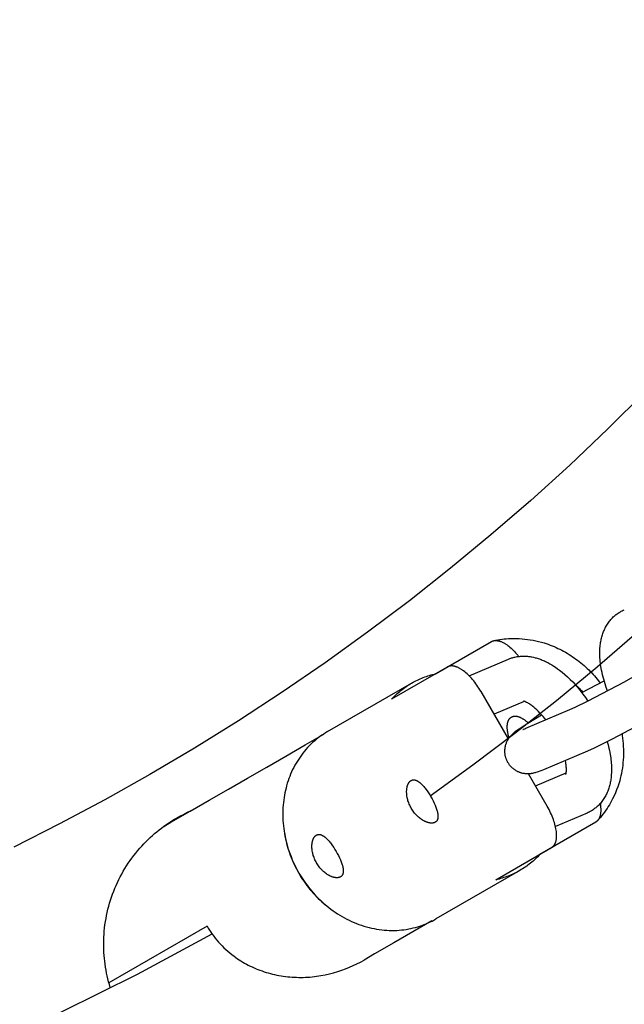
# Model space of a CAD drawing. Units: millimetres. Extents: x -10028 to 22417, y -5813 to 8658.
# Drawn here: x 4402 to 4508, y 543 to 716 of the extents above; entities that cross this region are included whole.
import ezdxf

# ---------------------------------------------------------------- set-up
doc = ezdxf.new("R2010")
doc.units = ezdxf.units.MM
doc.layers.add('Make2D$Visible$Curves', color=7, linetype='Continuous', true_color=0x000000)

msp = doc.modelspace()

# ---------------------------------------------------------------- linework, layer by layer
at = {"layer": 'Make2D$Visible$Curves', "lineweight": -3}
for points in [[(4473.88, 579.64), (4481.39, 585.07), (4488.79, 590.67), (4496.09, 596.44), (4503.26, 602.36), (4510.32, 608.44), (4517.25, 614.67), (4524.05, 621.06), (4530.71, 627.58), (4536.78, 633.77), (4542.73, 640.08), (4548.55, 646.5), (4554.24, 653.04), (4559.79, 659.68), (4565.21, 666.42), (4570.49, 673.25), (4575.62, 680.18), (4580.61, 687.2), (4585.46, 694.3), (4590.16, 701.48), (4594.7, 708.74), (4599.09, 716.07), (4603.33, 723.46)], [(4511.72, 650.75), (4505.15, 644.23), (4498.43, 637.86), (4491.57, 631.64), (4484.58, 625.59), (4477.46, 619.7), (4470.22, 613.98), (4462.86, 608.44), (4455.39, 603.06), (4447.82, 597.87), (4440.15, 592.86), (4432.39, 588.03), (4424.55, 583.39), (4416.63, 578.94), (4408.63, 574.68), (4400.58, 570.61)], [(4507.35, 612.05), (4507.51, 612.14), (4507.67, 612.23), (4507.86, 612.31), (4508.04, 612.4)], [(4505.09, 598.11), (4504.87, 598.73), (4504.66, 599.34), (4504.53, 599.75), (4504.42, 600.15), (4504.31, 600.55), (4504.21, 600.95), (4504.12, 601.36), (4504.04, 601.77), (4503.93, 602.39), (4503.88, 602.7), (4503.84, 603), (4503.81, 603.31), (4503.78, 603.61), (4503.76, 603.91), (4503.74, 604.21), (4503.73, 604.64), (4503.74, 605.06), (4503.75, 605.34), (4503.76, 605.62), (4503.79, 605.9), (4503.82, 606.18), (4503.85, 606.4), (4503.88, 606.62), (4503.91, 606.82), (4503.95, 607.02), (4503.99, 607.22), (4504.04, 607.41), (4504.09, 607.61), (4504.14, 607.8), (4504.2, 608), (4504.27, 608.19), (4504.34, 608.38), (4504.41, 608.57), (4504.49, 608.76), (4504.57, 608.94), (4504.66, 609.13), (4504.75, 609.31), (4504.85, 609.49), (4504.95, 609.67), (4505.06, 609.85), (4505.18, 610.03), (4505.3, 610.2), (4505.43, 610.37), (4505.56, 610.53), (4505.7, 610.69), (4505.83, 610.84), (4505.97, 610.98), (4506.11, 611.12), (4506.26, 611.26), (4506.34, 611.33), (4506.43, 611.41), (4506.52, 611.48), (4506.61, 611.55), (4506.78, 611.68), (4506.96, 611.81), (4506.98, 611.82), (4507.16, 611.94), (4507.35, 612.05)], [(4484.65, 606.79), (4484.68, 606.8), (4484.7, 606.81), (4484.72, 606.83), (4484.75, 606.84), (4484.77, 606.85), (4484.79, 606.86), (4484.82, 606.87), (4484.84, 606.88), (4484.87, 606.89), (4484.89, 606.9), (4484.92, 606.91), (4484.94, 606.91), (4484.97, 606.92), (4484.99, 606.93), (4485.02, 606.93), (4485.04, 606.94)], [(4485.04, 606.94), (4485.41, 607.02), (4485.78, 607.09), (4486.15, 607.15), (4486.52, 607.2), (4486.89, 607.25), (4487.26, 607.28), (4487.64, 607.31), (4488.01, 607.33), (4488.54, 607.34), (4489.07, 607.34), (4489.56, 607.32), (4490.04, 607.29), (4490.52, 607.24), (4491.01, 607.18), (4491.5, 607.11), (4491.99, 607.02), (4492.48, 606.92), (4492.97, 606.81), (4493.45, 606.68), (4493.93, 606.54), (4494.28, 606.43), (4494.64, 606.31), (4494.99, 606.18), (4495.34, 606.04), (4495.68, 605.9), (4496.03, 605.75), (4496.37, 605.6), (4496.71, 605.43), (4497.03, 605.27), (4497.36, 605.09), (4497.68, 604.91), (4498, 604.73), (4498.31, 604.54), (4498.63, 604.34), (4498.93, 604.13), (4499.24, 603.92), (4499.54, 603.71), (4499.83, 603.49), (4500.12, 603.26), (4500.41, 603.03), (4500.69, 602.8), (4500.97, 602.55), (4501.25, 602.31), (4501.52, 602.05), (4501.78, 601.8), (4502.04, 601.54), (4502.3, 601.27), (4502.55, 601), (4502.8, 600.73), (4503.04, 600.45), (4503.28, 600.16), (4503.51, 599.87), (4503.8, 599.49)], [(4485.04, 606.94), (4485.09, 606.95), (4485.14, 606.96), (4485.19, 606.97), (4485.25, 606.97), (4485.29, 606.98), (4485.33, 606.98), (4485.38, 606.98), (4485.42, 606.98), (4485.47, 606.98), (4485.52, 606.98), (4485.56, 606.97), (4485.61, 606.97), (4485.66, 606.97), (4485.7, 606.96), (4485.75, 606.95), (4485.8, 606.94), (4485.85, 606.93), (4485.9, 606.92), (4485.95, 606.91), (4486, 606.9), (4486.09, 606.87), (4486.18, 606.85), (4486.27, 606.81), (4486.36, 606.78), (4486.46, 606.74), (4486.55, 606.7), (4486.64, 606.65), (4486.74, 606.61), (4486.83, 606.56), (4486.93, 606.5), (4487.03, 606.44), (4487.13, 606.38), (4487.22, 606.32), (4487.32, 606.26), (4487.42, 606.19), (4487.52, 606.11), (4487.72, 605.96), (4487.92, 605.79), (4488.12, 605.62), (4488.32, 605.43), (4488.52, 605.23), (4488.72, 605.03), (4488.92, 604.81), (4489.11, 604.59), (4489.28, 604.38), (4489.45, 604.17)], [(4474.84, 601.13), (4484.65, 606.79)], [(4480.75, 600.75), (4487.64, 603.69)], [(4487.64, 603.69), (4487.78, 603.75), (4487.92, 603.8), (4488.06, 603.86), (4488.21, 603.9), (4488.35, 603.95), (4488.5, 603.99), (4488.65, 604.03), (4488.79, 604.06), (4488.99, 604.1), (4489.19, 604.14), (4489.4, 604.17), (4489.6, 604.19), (4489.8, 604.21), (4490, 604.22), (4490.2, 604.23), (4490.4, 604.23), (4490.6, 604.22), (4490.8, 604.21), (4491, 604.2), (4491.2, 604.18), (4491.35, 604.16), (4491.5, 604.14), (4491.65, 604.11), (4491.79, 604.09), (4492.08, 604.02), (4492.37, 603.95), (4492.55, 603.91), (4492.73, 603.85), (4492.91, 603.8), (4493.09, 603.74), (4493.26, 603.67), (4493.44, 603.61), (4493.61, 603.54), (4493.79, 603.47), (4493.99, 603.38), (4494.19, 603.29), (4494.39, 603.19), (4494.58, 603.09), (4494.93, 602.9), (4495.28, 602.7), (4495.62, 602.48), (4495.96, 602.26), (4496.3, 602.02), (4496.63, 601.78), (4496.87, 601.59), (4497.11, 601.4), (4497.59, 600.99), (4498.06, 600.57), (4498.52, 600.12), (4498.96, 599.68), (4499.38, 599.21), (4499.8, 598.74), (4500.21, 598.24), (4500.75, 597.55), (4501.19, 596.94), (4501.62, 596.32)], [(4498.45, 594.82), (4499.37, 595.23), (4501.69, 596.35), (4504.15, 597.62), (4508.09, 599.73), (4511.53, 601.67), (4514.25, 603.29), (4515.24, 603.92), (4515.49, 604.09), (4515.65, 604.2), (4515.75, 604.28), (4515.76, 604.29), (4515.76, 604.29), (4515.76, 604.29)], [(4476.89, 602.3), (4467.07, 596.64)], [(4482.83, 597.97), (4482.63, 598.31), (4482.46, 598.58), (4482.28, 598.85), (4482.1, 599.11), (4481.92, 599.37), (4481.73, 599.62), (4481.54, 599.87), (4481.34, 600.1), (4481.15, 600.33), (4480.95, 600.54), (4480.75, 600.75), (4480.56, 600.94), (4480.36, 601.13), (4480.15, 601.31), (4479.95, 601.47), (4479.75, 601.63), (4479.65, 601.7), (4479.55, 601.77), (4479.45, 601.84), (4479.36, 601.9), (4479.26, 601.96), (4479.16, 602.02), (4479.07, 602.07), (4478.97, 602.12), (4478.87, 602.17), (4478.78, 602.21), (4478.69, 602.26), (4478.59, 602.29), (4478.5, 602.33), (4478.41, 602.36), (4478.32, 602.39), (4478.23, 602.41), (4478.18, 602.43), (4478.13, 602.44), (4478.08, 602.45), (4478.03, 602.46), (4477.98, 602.47), (4477.93, 602.47), (4477.89, 602.48), (4477.84, 602.49), (4477.79, 602.49), (4477.75, 602.49), (4477.7, 602.49), (4477.65, 602.5), (4477.61, 602.49), (4477.56, 602.49), (4477.52, 602.49), (4477.48, 602.49), (4477.44, 602.48), (4477.4, 602.48), (4477.36, 602.47), (4477.32, 602.46), (4477.28, 602.46), (4477.24, 602.45), (4477.2, 602.44), (4477.17, 602.43), (4477.13, 602.41), (4477.09, 602.4), (4477.06, 602.39), (4477.02, 602.37), (4476.99, 602.36), (4476.95, 602.34), (4476.92, 602.32), (4476.89, 602.3)], [(4470.61, 599.48), (4470.86, 599.62), (4471.11, 599.75), (4471.36, 599.88), (4471.62, 600.01), (4471.87, 600.13), (4472.13, 600.24), (4472.4, 600.36), (4472.66, 600.46), (4472.93, 600.56), (4473.2, 600.66), (4473.47, 600.75), (4473.74, 600.83), (4474.01, 600.91), (4474.29, 600.99), (4474.57, 601.06), (4474.84, 601.13)], [(4474.84, 601.13), (4474.84, 601.13)], [(4455.82, 590.94), (4470.61, 599.48)], [(4467.07, 596.64), (4467.27, 596.85), (4467.47, 597.05), (4467.67, 597.25), (4467.88, 597.45), (4468.09, 597.64), (4468.3, 597.83), (4468.52, 598.02), (4468.74, 598.2), (4468.96, 598.37), (4469.19, 598.55), (4469.42, 598.71), (4469.65, 598.88), (4469.89, 599.03), (4470.13, 599.19), (4470.37, 599.34), (4470.61, 599.48)], [(4499.19, 599.43), (4499.39, 599.25), (4499.59, 599.07), (4499.79, 598.88), (4499.98, 598.69), (4500.17, 598.5), (4500.36, 598.3), (4500.54, 598.1), (4500.72, 597.9)], [(4500.55, 597.81), (4504.51, 599.85)], [(4487.64, 589.64), (4482.83, 597.97)], [(4490.44, 596.26), (4485.13, 593.99)], [(4494.22, 593.02), (4494.03, 593.26), (4493.76, 593.59), (4493.48, 593.91), (4493.2, 594.21), (4492.92, 594.5), (4492.65, 594.76), (4492.38, 595), (4492.24, 595.12), (4492.1, 595.24), (4491.96, 595.35), (4491.82, 595.46), (4491.66, 595.59), (4491.49, 595.7), (4491.33, 595.8), (4491.19, 595.9), (4491.04, 595.98), (4490.91, 596.05), (4490.85, 596.09), (4490.78, 596.12), (4490.72, 596.15), (4490.66, 596.17), (4490.61, 596.19), (4490.57, 596.21), (4490.53, 596.22), (4490.49, 596.24), (4490.46, 596.25), (4490.43, 596.26), (4490.4, 596.27), (4490.37, 596.27), (4490.35, 596.28), (4490.33, 596.28), (4490.32, 596.29), (4490.3, 596.29), (4490.3, 596.29), (4490.29, 596.29), (4490.29, 596.29), (4490.29, 596.29)], [(4490.73, 591.52), (4498.45, 594.82)], [(4517.38, 595.9), (4515.5, 594.8), (4511.92, 592.78), (4505.89, 589.58), (4504.16, 588.72), (4502.71, 588.03), (4501.56, 587.52)], [(4487.51, 585.58), (4487.46, 585.67), (4487.42, 585.75), (4487.38, 585.83), (4487.35, 585.91), (4487.31, 586), (4487.28, 586.08), (4487.25, 586.17), (4487.22, 586.26), (4487.19, 586.36), (4487.16, 586.47), (4487.13, 586.58), (4487.1, 586.69), (4487.08, 586.8), (4487.07, 586.91), (4487.05, 587.02), (4487.04, 587.14), (4487.03, 587.22), (4487.03, 587.31), (4487.02, 587.39), (4487.02, 587.48), (4487.02, 587.57), (4487.03, 587.65), (4487.03, 587.74), (4487.04, 587.82), (4487.05, 587.93), (4487.06, 588.03), (4487.08, 588.14), (4487.09, 588.24), (4487.11, 588.34), (4487.14, 588.44), (4487.16, 588.54), (4487.19, 588.64), (4487.21, 588.71), (4487.23, 588.78), (4487.28, 588.91), (4487.33, 589.04), (4487.39, 589.17), (4487.45, 589.3), (4487.52, 589.42), (4487.55, 589.49), (4487.59, 589.55), (4487.66, 589.67), (4487.74, 589.79), (4487.82, 589.91), (4487.91, 590.03), (4488.01, 590.14), (4488.06, 590.21), (4488.12, 590.27), (4488.23, 590.38), (4488.35, 590.51), (4488.47, 590.62), (4488.59, 590.72), (4488.7, 590.82), (4488.92, 590.99), (4489.22, 591.22), (4489.51, 591.42), (4489.89, 591.68), (4491.09, 592.45), (4493.49, 593.89)], [(4487.77, 589.88), (4487.72, 590.05), (4487.67, 590.21), (4487.63, 590.37), (4487.59, 590.52), (4487.56, 590.68), (4487.53, 590.84), (4487.5, 590.99), (4487.48, 591.14), (4487.47, 591.29), (4487.45, 591.44), (4487.45, 591.58), (4487.44, 591.72), (4487.44, 591.86), (4487.45, 591.99), (4487.45, 592.05), (4487.46, 592.11), (4487.46, 592.18), (4487.47, 592.24), (4487.48, 592.3), (4487.49, 592.36), (4487.5, 592.41), (4487.51, 592.47), (4487.53, 592.52), (4487.54, 592.58), (4487.55, 592.63), (4487.57, 592.68), (4487.59, 592.73), (4487.6, 592.78), (4487.62, 592.82), (4487.64, 592.87), (4487.66, 592.91), (4487.68, 592.96), (4487.7, 593), (4487.73, 593.04), (4487.75, 593.08), (4487.77, 593.12), (4487.8, 593.15), (4487.82, 593.19), (4487.85, 593.22), (4487.88, 593.25), (4487.9, 593.28), (4487.93, 593.31), (4487.96, 593.34), (4487.99, 593.37), (4488.02, 593.39), (4488.05, 593.42), (4488.08, 593.44), (4488.11, 593.46), (4488.15, 593.48), (4488.18, 593.5)], [(4488.18, 593.5), (4488.2, 593.52), (4488.23, 593.53), (4488.25, 593.54), (4488.28, 593.56), (4488.31, 593.57), (4488.33, 593.58), (4488.36, 593.59), (4488.39, 593.6), (4488.42, 593.61), (4488.45, 593.62), (4488.47, 593.62), (4488.5, 593.63), (4488.53, 593.64), (4488.56, 593.64), (4488.59, 593.65), (4488.63, 593.65), (4488.66, 593.66), (4488.69, 593.66), (4488.72, 593.66), (4488.75, 593.66), (4488.79, 593.66), (4488.82, 593.66), (4488.85, 593.66), (4488.89, 593.66), (4488.92, 593.66), (4488.95, 593.66), (4488.99, 593.65), (4489.02, 593.65), (4489.06, 593.64), (4489.09, 593.64), (4489.13, 593.63), (4489.16, 593.63), (4489.24, 593.61), (4489.31, 593.59), (4489.38, 593.57), (4489.46, 593.55), (4489.53, 593.52), (4489.61, 593.49), (4489.69, 593.46), (4489.76, 593.42), (4489.84, 593.38), (4489.92, 593.34), (4490, 593.3), (4490.07, 593.26), (4490.15, 593.21), (4490.23, 593.16), (4490.31, 593.11), (4490.39, 593.06), (4490.48, 592.99), (4490.57, 592.93), (4490.66, 592.86), (4490.75, 592.78), (4490.84, 592.71), (4490.93, 592.63), (4491.11, 592.46)], [(4490.18, 591.31), (4490.18, 591.31), (4490.19, 591.31), (4490.24, 591.33), (4490.33, 591.36), (4490.51, 591.43), (4490.73, 591.52)], [(4426.9, 574.18), (4428.24, 574.96), (4431.61, 576.91), (4434.99, 578.85), (4438.36, 580.8), (4441.73, 582.75), (4445.1, 584.69), (4448.48, 586.64), (4451.85, 588.59), (4455.18, 590.51)], [(4455.82, 590.94), (4455.47, 590.73), (4455.13, 590.51), (4454.79, 590.29), (4454.46, 590.05), (4454.13, 589.8), (4453.81, 589.55), (4453.49, 589.28), (4453.18, 589), (4452.88, 588.71), (4452.58, 588.42), (4452.29, 588.11), (4452.01, 587.8), (4451.74, 587.48), (4451.47, 587.15), (4451.22, 586.81), (4450.97, 586.46), (4450.73, 586.11), (4450.5, 585.75), (4450.28, 585.38), (4450.07, 585.01), (4449.86, 584.63), (4449.67, 584.24), (4449.49, 583.85), (4449.32, 583.45), (4449.15, 583.05), (4449, 582.65), (4448.86, 582.24), (4448.73, 581.83), (4448.61, 581.41), (4448.5, 581), (4448.4, 580.58), (4448.31, 580.16), (4448.23, 579.73), (4448.16, 579.31), (4448.09, 578.87), (4448.04, 578.43), (4448, 577.99), (4447.97, 577.55), (4447.95, 577.1), (4447.94, 576.65), (4447.94, 576.19), (4447.95, 575.74), (4447.97, 575.28), (4448, 574.82), (4448.05, 574.36), (4448.1, 573.9), (4448.16, 573.44), (4448.24, 572.98), (4448.32, 572.52), (4448.42, 572.07), (4448.53, 571.61), (4448.64, 571.16), (4448.77, 570.71), (4448.91, 570.26), (4449.05, 569.82), (4449.21, 569.38), (4449.38, 568.94), (4449.55, 568.51), (4449.73, 568.08), (4449.93, 567.66), (4450.13, 567.24), (4450.33, 566.83), (4450.55, 566.43), (4450.78, 566.03)], [(4507.64, 590.49), (4507.68, 590.25), (4507.74, 589.77), (4507.8, 589.29), (4507.84, 588.82), (4507.87, 588.34), (4507.89, 587.86), (4507.9, 587.38), (4507.89, 586.91), (4507.88, 586.43), (4507.85, 585.95), (4507.81, 585.48), (4507.76, 585), (4507.7, 584.53), (4507.63, 584.05), (4507.54, 583.58), (4507.44, 583.12), (4507.33, 582.66), (4507.23, 582.29), (4507.12, 581.94), (4507.01, 581.58), (4506.89, 581.23), (4506.69, 580.68), (4506.48, 580.15), (4506.24, 579.63), (4505.99, 579.11), (4505.81, 578.76), (4505.62, 578.41), (4505.42, 578.07), (4505.22, 577.73), (4505.01, 577.4), (4504.79, 577.08), (4504.56, 576.76), (4504.33, 576.44), (4504.09, 576.14), (4503.85, 575.84), (4503.6, 575.55), (4503.35, 575.26)], [(4505.02, 589.15), (4505.18, 588.59), (4505.32, 588.04), (4505.41, 587.63), (4505.49, 587.23), (4505.6, 586.61), (4505.65, 586.3), (4505.69, 585.99), (4505.72, 585.69), (4505.75, 585.38), (4505.77, 585.08), (4505.78, 584.78), (4505.79, 584.36), (4505.79, 583.94), (4505.78, 583.66), (4505.76, 583.37), (4505.74, 583.09), (4505.71, 582.82), (4505.68, 582.59), (4505.65, 582.37), (4505.62, 582.17), (4505.58, 581.98), (4505.54, 581.78), (4505.49, 581.58), (4505.44, 581.39), (4505.38, 581.19), (4505.32, 581), (4505.26, 580.8), (4505.19, 580.61), (4505.12, 580.42), (4505.04, 580.24), (4504.96, 580.05), (4504.87, 579.87), (4504.78, 579.69), (4504.68, 579.51), (4504.58, 579.33), (4504.46, 579.15), (4504.35, 578.97), (4504.22, 578.8), (4504.1, 578.63), (4503.97, 578.46), (4503.83, 578.3), (4503.7, 578.16), (4503.56, 578.01), (4503.42, 577.87), (4503.27, 577.74), (4503.18, 577.66), (4503.1, 577.59), (4503.01, 577.51), (4502.92, 577.44), (4502.74, 577.31), (4502.57, 577.19), (4502.55, 577.18), (4502.37, 577.06), (4502.18, 576.95)], [(4501.56, 587.52), (4493.84, 584.22)], [(4493.84, 584.22), (4493.51, 584.08), (4493.19, 583.96), (4492.86, 583.84), (4492.69, 583.78), (4492.48, 583.71), (4492.37, 583.68), (4492.25, 583.65), (4492.09, 583.61), (4492, 583.59), (4491.91, 583.57), (4491.76, 583.54), (4491.68, 583.53), (4491.6, 583.52), (4491.45, 583.5), (4491.3, 583.49), (4491.16, 583.49), (4491.02, 583.48), (4490.88, 583.49), (4490.8, 583.49), (4490.73, 583.5), (4490.59, 583.51), (4490.45, 583.53), (4490.31, 583.55), (4490.17, 583.58), (4490.03, 583.61), (4489.97, 583.63), (4489.9, 583.65), (4489.8, 583.68), (4489.7, 583.72), (4489.6, 583.75), (4489.51, 583.79), (4489.41, 583.83), (4489.32, 583.87), (4489.22, 583.92), (4489.13, 583.97), (4489.04, 584.02), (4488.95, 584.07), (4488.87, 584.12), (4488.78, 584.18), (4488.7, 584.24), (4488.62, 584.3), (4488.54, 584.36), (4488.46, 584.42), (4488.38, 584.49), (4488.31, 584.55), (4488.24, 584.62), (4488.17, 584.69), (4488.11, 584.76), (4488.04, 584.83), (4487.98, 584.9), (4487.91, 584.98), (4487.86, 585.05), (4487.8, 585.12), (4487.75, 585.2), (4487.7, 585.27), (4487.65, 585.35), (4487.6, 585.43), (4487.55, 585.5), (4487.51, 585.58)], [(4497.75, 583.37), (4497.75, 583.37), (4497.75, 583.37), (4497.75, 583.38), (4497.75, 583.38), (4497.75, 583.39), (4497.76, 583.4), (4497.77, 583.43), (4497.77, 583.45), (4497.78, 583.48), (4497.79, 583.51), (4497.8, 583.55), (4497.81, 583.6), (4497.81, 583.64), (4497.82, 583.7), (4497.83, 583.75), (4497.84, 583.84), (4497.85, 583.92), (4497.85, 584.02), (4497.86, 584.12), (4497.86, 584.29), (4497.85, 584.47), (4497.84, 584.65), (4497.83, 584.85), (4497.8, 585.06), (4497.78, 585.27), (4497.74, 585.5), (4497.67, 585.86)], [(4494.47, 577.81), (4491.19, 583.49)], [(4492.42, 581.36), (4497.82, 583.66)], [(4470.55, 577.44), (4470.45, 577.62), (4470.35, 577.8), (4470.27, 577.99), (4470.18, 578.18), (4470.11, 578.37), (4470.04, 578.57), (4469.97, 578.76), (4469.94, 578.86), (4469.92, 578.96), (4469.89, 579.06), (4469.87, 579.16), (4469.83, 579.35), (4469.79, 579.54), (4469.77, 579.73), (4469.75, 579.92), (4469.74, 580.01), (4469.74, 580.1), (4469.73, 580.19), (4469.73, 580.27), (4469.73, 580.36), (4469.73, 580.44), (4469.73, 580.53), (4469.74, 580.61), (4469.74, 580.69), (4469.75, 580.77), (4469.76, 580.85), (4469.77, 580.93), (4469.78, 581), (4469.8, 581.08), (4469.81, 581.16), (4469.83, 581.23), (4469.85, 581.3), (4469.87, 581.37), (4469.89, 581.44), (4469.91, 581.51), (4469.94, 581.57), (4469.96, 581.64), (4469.99, 581.7), (4470.02, 581.76), (4470.04, 581.81), (4470.08, 581.87), (4470.09, 581.89), (4470.11, 581.92), (4470.12, 581.95), (4470.14, 581.97), (4470.16, 581.99), (4470.17, 582.02), (4470.19, 582.04), (4470.21, 582.06), (4470.23, 582.08), (4470.24, 582.1), (4470.26, 582.12), (4470.28, 582.14), (4470.3, 582.16), (4470.32, 582.18), (4470.34, 582.2), (4470.36, 582.22), (4470.38, 582.23), (4470.4, 582.25), (4470.41, 582.27), (4470.43, 582.28), (4470.45, 582.29), (4470.47, 582.31), (4470.49, 582.32), (4470.52, 582.33)], [(4470.52, 582.33), (4470.54, 582.34), (4470.56, 582.35), (4470.58, 582.37), (4470.6, 582.38), (4470.62, 582.38), (4470.64, 582.39), (4470.66, 582.4), (4470.69, 582.41), (4470.71, 582.42), (4470.73, 582.42), (4470.76, 582.43), (4470.78, 582.43), (4470.8, 582.44), (4470.83, 582.44), (4470.85, 582.44), (4470.87, 582.45), (4470.9, 582.45), (4470.92, 582.45), (4470.95, 582.45), (4470.97, 582.45), (4471, 582.45), (4471.02, 582.45), (4471.05, 582.45), (4471.07, 582.45), (4471.1, 582.44), (4471.13, 582.44), (4471.15, 582.43), (4471.18, 582.43), (4471.21, 582.42), (4471.23, 582.42), (4471.26, 582.41), (4471.29, 582.4), (4471.31, 582.39), (4471.34, 582.38), (4471.37, 582.38), (4471.39, 582.37), (4471.42, 582.35), (4471.45, 582.34), (4471.5, 582.32), (4471.56, 582.29), (4471.61, 582.26), (4471.67, 582.23), (4471.73, 582.19), (4471.78, 582.16), (4471.84, 582.12), (4471.9, 582.08), (4471.95, 582.04), (4472.01, 581.99), (4472.06, 581.95), (4472.12, 581.9), (4472.17, 581.85), (4472.29, 581.75), (4472.4, 581.64), (4472.52, 581.52), (4472.63, 581.39), (4472.75, 581.25), (4472.87, 581.11), (4472.99, 580.96), (4473.11, 580.8), (4473.34, 580.48), (4473.57, 580.14), (4473.79, 579.79), (4474, 579.44)], [(4474, 579.44), (4474.2, 579.08), (4474.39, 578.72), (4474.57, 578.35), (4474.74, 577.98), (4474.81, 577.8), (4474.88, 577.62), (4474.95, 577.45), (4475.01, 577.28), (4475.06, 577.11), (4475.11, 576.95), (4475.15, 576.8), (4475.18, 576.65), (4475.19, 576.58), (4475.21, 576.5), (4475.22, 576.43), (4475.23, 576.36), (4475.24, 576.29), (4475.24, 576.22), (4475.25, 576.16), (4475.25, 576.09), (4475.25, 576.02), (4475.25, 575.96), (4475.25, 575.9), (4475.25, 575.84), (4475.24, 575.78), (4475.24, 575.75), (4475.23, 575.72), (4475.23, 575.69), (4475.22, 575.66), (4475.22, 575.63), (4475.21, 575.6), (4475.2, 575.58), (4475.2, 575.55), (4475.19, 575.52), (4475.18, 575.5), (4475.17, 575.47), (4475.16, 575.45), (4475.15, 575.42), (4475.14, 575.4), (4475.13, 575.38), (4475.12, 575.35), (4475.11, 575.33), (4475.1, 575.31), (4475.08, 575.29), (4475.07, 575.27), (4475.06, 575.25), (4475.04, 575.23), (4475.03, 575.21), (4475.01, 575.19), (4475, 575.17), (4474.98, 575.15), (4474.97, 575.13), (4474.95, 575.12), (4474.93, 575.1), (4474.92, 575.08), (4474.9, 575.07), (4474.88, 575.05), (4474.86, 575.04), (4474.84, 575.02), (4474.82, 575.01), (4474.8, 575), (4474.78, 574.98), (4474.76, 574.97)], [(4474.76, 574.97), (4474.74, 574.96), (4474.72, 574.95), (4474.7, 574.94), (4474.68, 574.93), (4474.66, 574.92), (4474.63, 574.91), (4474.61, 574.9), (4474.59, 574.89), (4474.56, 574.88), (4474.54, 574.88), (4474.51, 574.87), (4474.48, 574.86), (4474.46, 574.86), (4474.43, 574.85), (4474.4, 574.85), (4474.38, 574.84), (4474.35, 574.84), (4474.32, 574.83), (4474.29, 574.83), (4474.26, 574.83), (4474.23, 574.83), (4474.2, 574.83), (4474.17, 574.82), (4474.14, 574.82), (4474.08, 574.82), (4474.02, 574.83), (4473.95, 574.83), (4473.89, 574.84), (4473.82, 574.85), (4473.75, 574.86), (4473.68, 574.87), (4473.61, 574.89), (4473.54, 574.91), (4473.47, 574.93), (4473.4, 574.95), (4473.32, 574.98), (4473.25, 575), (4473.18, 575.03), (4473.1, 575.06), (4473.03, 575.09), (4472.96, 575.13), (4472.88, 575.16), (4472.81, 575.2), (4472.74, 575.24), (4472.66, 575.28), (4472.59, 575.32), (4472.52, 575.37), (4472.44, 575.41), (4472.37, 575.46), (4472.29, 575.52), (4472.14, 575.62), (4471.99, 575.74), (4471.84, 575.87), (4471.69, 576), (4471.62, 576.07), (4471.54, 576.14), (4471.47, 576.21), (4471.4, 576.29), (4471.26, 576.44), (4471.13, 576.6), (4471, 576.76), (4470.88, 576.93), (4470.76, 577.1), (4470.65, 577.27), (4470.55, 577.44)], [(4495.25, 570.5), (4495.28, 570.52), (4495.31, 570.54), (4495.34, 570.56), (4495.37, 570.59), (4495.4, 570.61), (4495.43, 570.63), (4495.46, 570.66), (4495.49, 570.68), (4495.52, 570.71), (4495.55, 570.74), (4495.57, 570.77), (4495.6, 570.8), (4495.63, 570.83), (4495.65, 570.86), (4495.68, 570.89), (4495.7, 570.92), (4495.72, 570.96), (4495.75, 571), (4495.77, 571.03), (4495.8, 571.07), (4495.82, 571.11), (4495.84, 571.15), (4495.86, 571.2), (4495.88, 571.24), (4495.9, 571.28), (4495.92, 571.33), (4495.94, 571.37), (4495.95, 571.42), (4495.97, 571.46), (4495.98, 571.51), (4496, 571.56), (4496.01, 571.61), (4496.04, 571.7), (4496.06, 571.79), (4496.07, 571.89), (4496.09, 571.99), (4496.1, 572.09), (4496.11, 572.19), (4496.12, 572.29), (4496.13, 572.4), (4496.13, 572.51), (4496.13, 572.62), (4496.13, 572.73), (4496.13, 572.85), (4496.12, 572.96), (4496.12, 573.08), (4496.11, 573.2), (4496.09, 573.32), (4496.06, 573.58), (4496.02, 573.83), (4495.96, 574.09), (4495.9, 574.36), (4495.83, 574.63), (4495.75, 574.91), (4495.66, 575.18), (4495.57, 575.46), (4495.46, 575.76), (4495.34, 576.05), (4495.21, 576.35), (4495.08, 576.65), (4494.94, 576.94), (4494.79, 577.23), (4494.63, 577.52), (4494.47, 577.81)], [(4503.79, 578.26), (4503.83, 578.03), (4503.86, 577.81), (4503.87, 577.69), (4503.88, 577.57), (4503.89, 577.45), (4503.9, 577.33), (4503.9, 577.22), (4503.9, 577.11), (4503.9, 577), (4503.9, 576.89), (4503.89, 576.78), (4503.88, 576.68), (4503.87, 576.57), (4503.86, 576.47), (4503.84, 576.38), (4503.82, 576.28), (4503.8, 576.19), (4503.78, 576.1), (4503.77, 576.05), (4503.75, 576), (4503.73, 575.95), (4503.72, 575.91), (4503.7, 575.86), (4503.68, 575.81), (4503.67, 575.77), (4503.65, 575.73), (4503.63, 575.68), (4503.61, 575.64), (4503.58, 575.6), (4503.56, 575.56), (4503.54, 575.52), (4503.52, 575.48), (4503.49, 575.45), (4503.47, 575.41), (4503.44, 575.37), (4503.41, 575.33), (4503.38, 575.3), (4503.35, 575.26)], [(4417.58, 545.88), (4417.43, 546.38), (4417.28, 546.89), (4417.15, 547.4), (4417.03, 547.91), (4416.93, 548.42), (4416.83, 548.93), (4416.74, 549.45), (4416.66, 549.97), (4416.59, 550.49), (4416.54, 551.01), (4416.49, 551.53), (4416.46, 552.05), (4416.43, 552.58), (4416.42, 553.1), (4416.41, 553.62), (4416.42, 554.15), (4416.44, 554.71), (4416.47, 555.26), (4416.52, 555.82), (4416.58, 556.37), (4416.64, 556.92), (4416.72, 557.47), (4416.82, 558.02), (4416.92, 558.57), (4417.03, 559.11), (4417.16, 559.65), (4417.3, 560.19), (4417.45, 560.73), (4417.61, 561.26), (4417.79, 561.79), (4417.97, 562.31), (4418.17, 562.84), (4418.38, 563.35), (4418.6, 563.86), (4418.83, 564.37), (4419.07, 564.87), (4419.32, 565.37), (4419.59, 565.86), (4419.86, 566.34), (4420.14, 566.82), (4420.43, 567.29), (4420.74, 567.75), (4421.05, 568.21), (4421.38, 568.66), (4421.71, 569.11), (4422.05, 569.54), (4422.41, 569.98), (4422.77, 570.4), (4423.12, 570.79), (4423.48, 571.18), (4423.84, 571.55), (4424.22, 571.92), (4424.6, 572.28), (4424.98, 572.63), (4425.38, 572.98), (4425.78, 573.31), (4426.19, 573.64), (4426.6, 573.96), (4427.02, 574.27), (4427.45, 574.57), (4427.88, 574.87), (4428.32, 575.15), (4428.77, 575.43), (4429.22, 575.7), (4429.83, 576.04), (4430.45, 576.36), (4431.07, 576.67), (4431.7, 576.96)], [(4501.49, 576.6), (4495.93, 574.23)], [(4502.18, 576.95), (4502.02, 576.86), (4501.85, 576.77), (4501.67, 576.68), (4501.49, 576.6)], [(4503.01, 574.99), (4493.2, 569.32)], [(4503.35, 575.26), (4503.33, 575.24), (4503.31, 575.22), (4503.29, 575.2), (4503.27, 575.18), (4503.25, 575.16), (4503.23, 575.15), (4503.21, 575.13), (4503.19, 575.11), (4503.17, 575.1), (4503.15, 575.08), (4503.12, 575.06), (4503.1, 575.05), (4503.08, 575.03), (4503.06, 575.02), (4503.04, 575), (4503.01, 574.99)], [(4448.21, 573.15), (4448.33, 572.48), (4448.41, 572.06), (4448.5, 571.64), (4448.61, 571.22), (4448.72, 570.8), (4448.84, 570.39), (4448.97, 569.97), (4449.11, 569.56), (4449.26, 569.15), (4449.41, 568.75), (4449.58, 568.35), (4449.75, 567.95), (4449.93, 567.55), (4450.12, 567.16), (4450.32, 566.77), (4450.52, 566.39), (4450.74, 566.01), (4450.96, 565.63), (4451.19, 565.26), (4451.43, 564.9), (4451.67, 564.54), (4451.92, 564.18), (4452.18, 563.83), (4452.45, 563.49), (4452.72, 563.15), (4453, 562.82), (4453.29, 562.49), (4453.58, 562.17), (4453.88, 561.86), (4454.19, 561.56), (4454.5, 561.26), (4454.81, 560.97), (4455.14, 560.68), (4455.66, 560.25)], [(4448.38, 572.22), (4448.39, 572.21)], [(4453.31, 572.05), (4453.34, 572.11), (4453.36, 572.17), (4453.39, 572.22), (4453.42, 572.27), (4453.45, 572.32), (4453.47, 572.34), (4453.48, 572.37), (4453.5, 572.39), (4453.52, 572.41), (4453.53, 572.43), (4453.55, 572.45), (4453.57, 572.47), (4453.59, 572.49), (4453.6, 572.51), (4453.62, 572.53), (4453.64, 572.55), (4453.66, 572.57), (4453.67, 572.58), (4453.69, 572.6), (4453.71, 572.61), (4453.73, 572.63), (4453.75, 572.64), (4453.77, 572.66), (4453.79, 572.67), (4453.81, 572.68), (4453.83, 572.7), (4453.85, 572.71)], [(4453.85, 572.71), (4453.87, 572.72), (4453.89, 572.73), (4453.91, 572.74), (4453.93, 572.75), (4453.95, 572.76), (4453.97, 572.77), (4454, 572.78), (4454.02, 572.78), (4454.04, 572.79), (4454.06, 572.8), (4454.09, 572.8), (4454.11, 572.81), (4454.13, 572.81), (4454.16, 572.82), (4454.18, 572.82), (4454.2, 572.82), (4454.23, 572.82), (4454.25, 572.83), (4454.28, 572.83), (4454.3, 572.83), (4454.33, 572.83), (4454.35, 572.83), (4454.38, 572.82), (4454.41, 572.82), (4454.43, 572.82), (4454.46, 572.81), (4454.48, 572.81), (4454.51, 572.8), (4454.54, 572.8), (4454.56, 572.79), (4454.59, 572.79), (4454.62, 572.78), (4454.64, 572.77), (4454.67, 572.76), (4454.7, 572.75), (4454.72, 572.74), (4454.75, 572.73), (4454.78, 572.72), (4454.83, 572.69), (4454.89, 572.67), (4454.94, 572.64), (4455, 572.6), (4455.06, 572.57), (4455.11, 572.53), (4455.17, 572.5), (4455.23, 572.46), (4455.28, 572.41), (4455.34, 572.37), (4455.39, 572.33), (4455.45, 572.28), (4455.5, 572.23), (4455.62, 572.13), (4455.73, 572.01), (4455.85, 571.89), (4455.96, 571.76), (4456.08, 571.63), (4456.2, 571.48), (4456.32, 571.33), (4456.44, 571.18), (4456.67, 570.85), (4456.9, 570.51), (4457.12, 570.16), (4457.33, 569.81)], [(4453.88, 567.82), (4453.78, 568), (4453.68, 568.18), (4453.6, 568.36), (4453.51, 568.55), (4453.44, 568.75), (4453.37, 568.94), (4453.3, 569.14), (4453.27, 569.24), (4453.25, 569.34), (4453.22, 569.43), (4453.2, 569.53), (4453.16, 569.73), (4453.12, 569.92), (4453.1, 570.11), (4453.08, 570.29), (4453.07, 570.38), (4453.07, 570.47), (4453.06, 570.56), (4453.06, 570.65), (4453.06, 570.73), (4453.06, 570.82), (4453.06, 570.9), (4453.07, 570.98), (4453.07, 571.06), (4453.08, 571.14), (4453.09, 571.22), (4453.1, 571.3), (4453.11, 571.38), (4453.13, 571.46), (4453.14, 571.53), (4453.16, 571.61), (4453.18, 571.68), (4453.2, 571.75), (4453.22, 571.82), (4453.24, 571.89), (4453.27, 571.95), (4453.29, 572.01), (4453.31, 572.05)], [(4485.43, 564.84), (4495.25, 570.5)], [(4457.33, 569.81), (4457.53, 569.46), (4457.72, 569.09), (4457.9, 568.72), (4458.07, 568.36), (4458.14, 568.18), (4458.21, 568), (4458.28, 567.83), (4458.34, 567.66), (4458.39, 567.49), (4458.44, 567.33), (4458.48, 567.17), (4458.51, 567.02), (4458.52, 566.95), (4458.54, 566.88), (4458.55, 566.81), (4458.56, 566.74), (4458.57, 566.67), (4458.57, 566.6), (4458.58, 566.53), (4458.58, 566.47), (4458.58, 566.4), (4458.58, 566.34), (4458.58, 566.27), (4458.58, 566.21), (4458.57, 566.15), (4458.57, 566.12), (4458.56, 566.09), (4458.56, 566.06), (4458.55, 566.04), (4458.55, 566.01), (4458.54, 565.98), (4458.53, 565.95), (4458.53, 565.93), (4458.52, 565.9), (4458.51, 565.87), (4458.5, 565.85), (4458.49, 565.82), (4458.48, 565.8), (4458.47, 565.78), (4458.46, 565.75), (4458.45, 565.73), (4458.44, 565.71), (4458.43, 565.69), (4458.41, 565.66), (4458.4, 565.64), (4458.39, 565.62), (4458.37, 565.6), (4458.36, 565.58), (4458.34, 565.56), (4458.33, 565.54), (4458.31, 565.53), (4458.3, 565.51), (4458.28, 565.49), (4458.26, 565.48), (4458.25, 565.46), (4458.23, 565.44), (4458.21, 565.43), (4458.19, 565.41), (4458.17, 565.4), (4458.15, 565.39), (4458.14, 565.37), (4458.12, 565.36), (4458.1, 565.35)], [(4493.2, 569.32), (4493.01, 569.12), (4492.81, 568.91), (4492.61, 568.71), (4492.4, 568.51), (4492.19, 568.32), (4491.98, 568.13), (4491.76, 567.95), (4491.54, 567.77), (4491.31, 567.59), (4491.09, 567.42), (4490.86, 567.25), (4490.62, 567.09), (4490.39, 566.93), (4490.15, 566.78), (4489.91, 566.63), (4489.66, 566.48)], [(4458.1, 565.35), (4458.07, 565.34), (4458.05, 565.33), (4458.03, 565.31), (4458.01, 565.3), (4457.99, 565.29), (4457.96, 565.29), (4457.94, 565.28), (4457.92, 565.27), (4457.89, 565.26), (4457.87, 565.25), (4457.84, 565.25), (4457.82, 565.24), (4457.79, 565.23), (4457.76, 565.23), (4457.74, 565.22), (4457.71, 565.22), (4457.68, 565.21), (4457.65, 565.21), (4457.62, 565.21), (4457.59, 565.2), (4457.56, 565.2), (4457.53, 565.2), (4457.5, 565.2), (4457.47, 565.2), (4457.41, 565.2), (4457.35, 565.2), (4457.28, 565.21), (4457.22, 565.22), (4457.15, 565.22), (4457.08, 565.24), (4457.01, 565.25), (4456.94, 565.27), (4456.87, 565.29), (4456.8, 565.31), (4456.73, 565.33), (4456.65, 565.35), (4456.58, 565.38), (4456.51, 565.41), (4456.43, 565.44), (4456.36, 565.47), (4456.29, 565.5), (4456.21, 565.54), (4456.14, 565.58), (4456.07, 565.61), (4455.99, 565.65), (4455.92, 565.7), (4455.85, 565.74), (4455.77, 565.79), (4455.7, 565.84), (4455.62, 565.89), (4455.47, 566), (4455.32, 566.12), (4455.17, 566.24), (4455.02, 566.38), (4454.95, 566.44), (4454.88, 566.52), (4454.8, 566.59), (4454.73, 566.66), (4454.59, 566.82), (4454.46, 566.97), (4454.33, 567.14), (4454.21, 567.3), (4454.09, 567.47), (4453.98, 567.65), (4453.88, 567.82)], [(4450.78, 566.03), (4450.74, 566.01)], [(4450.78, 566.03), (4450.99, 565.66), (4451.21, 565.3), (4451.45, 564.94), (4451.69, 564.58), (4451.94, 564.22), (4452.2, 563.87), (4452.47, 563.52), (4452.75, 563.17), (4453.04, 562.82), (4453.34, 562.48), (4453.64, 562.15), (4453.96, 561.81), (4454.28, 561.49), (4454.61, 561.17), (4454.96, 560.85), (4455.3, 560.55), (4455.66, 560.25), (4456.03, 559.95), (4456.4, 559.67), (4456.78, 559.39), (4457.16, 559.12), (4457.56, 558.86), (4457.96, 558.61), (4458.36, 558.37), (4458.77, 558.14), (4459.19, 557.92), (4459.61, 557.71), (4460.04, 557.51), (4460.47, 557.32), (4460.9, 557.15), (4461.34, 556.98), (4461.78, 556.83), (4462.22, 556.68), (4462.66, 556.55), (4463.11, 556.44), (4463.56, 556.33), (4464, 556.24), (4464.45, 556.15), (4464.9, 556.09), (4465.34, 556.03), (4465.79, 555.98), (4466.23, 555.95), (4466.67, 555.93), (4467.11, 555.92), (4467.55, 555.92), (4467.98, 555.94), (4468.41, 555.97), (4468.84, 556), (4469.26, 556.05), (4469.67, 556.11), (4470.09, 556.18), (4470.49, 556.26), (4470.89, 556.36), (4471.29, 556.46), (4471.68, 556.57), (4472.06, 556.69), (4472.43, 556.82), (4472.8, 556.95), (4473.16, 557.1), (4473.52, 557.25), (4473.87, 557.41), (4474.21, 557.58), (4474.54, 557.76), (4474.87, 557.94)], [(4489.66, 566.48), (4474.87, 557.94)], [(4489.66, 566.48), (4489.42, 566.35), (4489.17, 566.21), (4488.92, 566.08), (4488.66, 565.96), (4488.4, 565.83), (4488.14, 565.72), (4487.88, 565.61), (4487.62, 565.5), (4487.35, 565.4), (4487.08, 565.31), (4486.81, 565.22), (4486.54, 565.13), (4486.27, 565.05), (4485.99, 564.97), (4485.71, 564.9), (4485.43, 564.84)], [(4434.6, 556.69), (4417.33, 546.72)], [(4434.6, 556.69), (4434.82, 556.33), (4435.04, 555.97), (4435.28, 555.61), (4435.53, 555.25), (4435.79, 554.9), (4436.06, 554.55), (4436.34, 554.21), (4436.63, 553.87), (4436.94, 553.54), (4437.25, 553.21), (4437.58, 552.88), (4437.92, 552.57), (4438.26, 552.26), (4438.62, 551.95), (4438.99, 551.66), (4439.37, 551.37)], [(4474.18, 557.6), (4470.85, 555.68), (4467.48, 553.73), (4464.1, 551.79), (4462.23, 550.7)], [(4219.73, 498.77), (4232.8, 498.96), (4246.03, 499.55), (4259.37, 500.56), (4272.84, 501.98), (4286.39, 503.85), (4300.02, 506.16), (4313.7, 508.92), (4327.42, 512.15), (4341.14, 515.86), (4354.85, 520.04), (4368.53, 524.7), (4382.14, 529.85), (4395.67, 535.49), (4409.08, 541.62), (4422.36, 548.23), (4435.48, 555.32)], [(4439.37, 551.37), (4439.66, 551.16), (4439.96, 550.95), (4440.26, 550.75), (4440.57, 550.56), (4440.88, 550.36), (4441.2, 550.18), (4441.53, 550), (4441.86, 549.83), (4442.19, 549.66), (4442.53, 549.5), (4442.87, 549.34), (4443.22, 549.19), (4443.57, 549.05), (4443.92, 548.91), (4444.28, 548.78), (4444.64, 548.66), (4445.01, 548.54), (4445.38, 548.44), (4445.75, 548.33), (4446.13, 548.24), (4446.5, 548.15), (4446.88, 548.07), (4447.26, 547.99), (4447.65, 547.93), (4448.03, 547.87), (4448.42, 547.82), (4448.81, 547.77), (4449.2, 547.73), (4449.59, 547.7), (4449.98, 547.68), (4450.37, 547.67), (4450.76, 547.66), (4451.15, 547.66), (4451.54, 547.66), (4451.94, 547.68), (4452.33, 547.7), (4452.71, 547.72), (4453.1, 547.76), (4453.49, 547.8), (4453.87, 547.85), (4454.26, 547.9), (4454.64, 547.96), (4455.39, 548.1), (4456.14, 548.27), (4456.88, 548.46), (4457.6, 548.67), (4458.31, 548.91), (4459, 549.16), (4459.68, 549.44), (4460.35, 549.73), (4460.99, 550.04), (4461.62, 550.36), (4462.23, 550.7)], [(4417.62, 545.8), (4417.58, 545.88)]]:
    msp.add_lwpolyline(points, dxfattribs=at)

doc.saveas('drawing.dxf')
